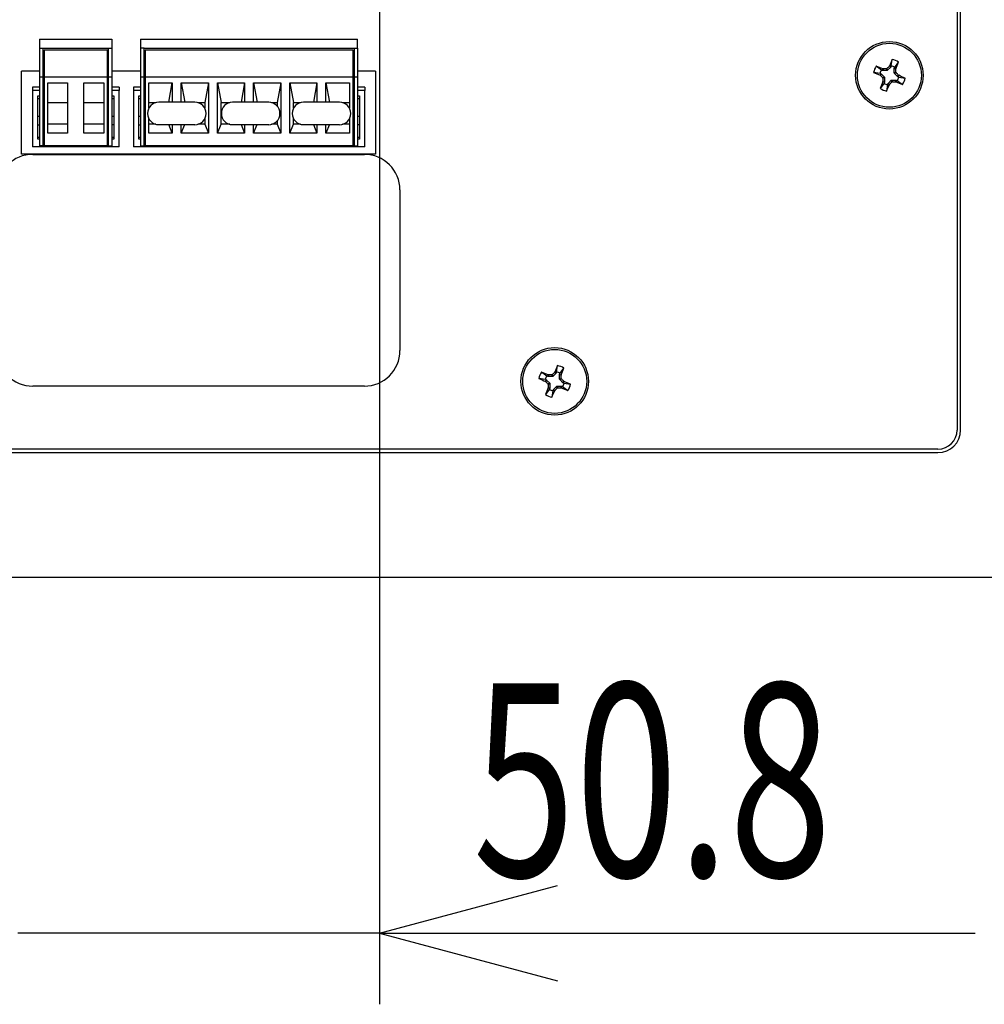
# Model space of a CAD drawing. Extents: x -900 to 900, y -1344 to 1332.
# Drawn here: x -26 to 109, y -910 to -772 of the extents above; entities that cross this region are included whole.
import ezdxf
from ezdxf.enums import TextEntityAlignment as Align

# ---------------------------------------------------------------- set-up
doc = ezdxf.new("R2010")
doc.units = 0
doc.header["$LTSCALE"] = 50.8
doc.header["$MEASUREMENT"] = 0
doc.layers.add('DATA', color=7, linetype='CONTINUOUS')
doc.layers.add('DIMNSIONS', color=7, linetype='CONTINUOUS')
doc.styles.get("Standard").update_dxf_attribs({"font": 'txt', "bigfont": 'BIGFONT.SHX'})

msp = doc.modelspace()

# ---------------------------------------------------------------- linework, layer by layer
at = {"layer": 'DATA', "color": 7, "linetype": 'Continuous'}
for p, q in [((105.5, -428.68), (105.5, -829.33)), ((106, -829.33), (106, -428.68)), ((-23.33, -774.44), (-13.17, -774.44)), ((-23.33, -774.44), (-23.33, -775.71)), ((-13.17, -774.44), (-13.17, -775.71)), ((-9.15, -774.44), (21.33, -774.44)), ((-9.15, -774.44), (-9.15, -775.71)), ((21.33, -775.71), (21.33, -774.44)), ((-23.33, -775.71), (-23.33, -779.78)), ((-23.33, -775.71), (-22.82, -775.71)), ((-22.82, -779.78), (-22.82, -775.71)), ((-22.82, -775.71), (-13.68, -775.71)), ((-13.68, -775.71), (-13.68, -779.78)), ((-13.68, -775.71), (-13.17, -775.71)), ((-13.17, -775.71), (-13.17, -779.78)), ((-8.64, -775.71), (-9.15, -775.71)), ((-9.15, -775.71), (-9.15, -779.78)), ((-8.64, -779.78), (-8.64, -775.71)), ((-8.64, -775.71), (20.82, -775.71)), ((20.82, -775.71), (21.33, -775.71)), ((20.82, -775.71), (20.82, -779.78)), ((21.33, -775.71), (21.33, -779.78)), ((-22.69, -775.97), (-22.69, -779.78)), ((-13.8, -775.97), (-22.69, -775.97)), ((-13.8, -779.78), (-13.8, -775.97)), ((20.69, -775.97), (-8.52, -775.97)), ((-8.52, -775.97), (-8.52, -779.78)), ((20.69, -779.78), (20.69, -775.97)), ((96.27, -778.19), (96.4, -777.28)), ((94.89, -778.76), (94.15, -778.21)), ((95.03, -778.82), (95.07, -778.58)), ((95.11, -778.58), (95.06, -778.83)), ((95.07, -778.58), (95.11, -778.58)), ((95.68, -778.83), (95.58, -778.58)), ((95.65, -778.55), (95.75, -778.8)), ((96.19, -778.36), (95.75, -778.8)), ((95.98, -778.23), (96, -778.19)), ((96.19, -778.36), (95.98, -778.23)), ((96, -778.19), (96.21, -778.33)), ((96.21, -778.33), (96.19, -778.36)), ((96.27, -778.19), (96.21, -778.33)), ((96.67, -778.56), (96.68, -778.53)), ((96.92, -778.61), (96.67, -778.56)), ((96.67, -779.18), (96.67, -778.56)), ((96.68, -778.53), (96.74, -778.39)), ((96.68, -778.53), (96.92, -778.57)), ((96.74, -778.39), (97.29, -777.65)), ((96.92, -778.57), (96.92, -778.61)), ((-23.33, -778.94), (-25.85, -778.94)), ((-25.85, -790.59), (-25.85, -778.94)), ((-22.82, -779.78), (-23.33, -779.78)), ((-23.33, -779.78), (-23.33, -789.43)), ((-22.82, -789.43), (-22.82, -779.78)), ((-13.8, -779.78), (-22.69, -779.78)), ((-22.69, -779.78), (-22.69, -789.43)), ((-13.8, -789.43), (-13.8, -779.78)), ((-13.17, -779.78), (-13.68, -779.78)), ((-13.68, -779.78), (-13.68, -789.43)), ((-9.15, -778.94), (-13.17, -778.94)), ((-13.17, -779.78), (-13.17, -789.43)), ((-8.64, -779.78), (-9.15, -779.78)), ((-9.15, -779.78), (-9.15, -789.43)), ((-8.64, -789.43), (-8.64, -779.78)), ((-8.52, -779.78), (-8.52, -789.43)), ((20.69, -779.78), (-8.52, -779.78)), ((20.69, -789.43), (20.69, -779.78)), ((20.82, -779.78), (20.82, -789.43)), ((21.33, -779.78), (20.82, -779.78)), ((23.85, -778.94), (21.33, -778.94)), ((21.33, -779.78), (21.33, -789.43)), ((23.85, -778.94), (23.85, -790.59)), ((94.69, -779.23), (93.78, -779.1)), ((94.69, -779.23), (94.83, -779.29)), ((94.69, -779.5), (94.83, -779.29)), ((94.73, -779.52), (94.69, -779.5)), ((94.86, -779.31), (94.73, -779.52)), ((94.83, -779.29), (94.86, -779.31)), ((94.86, -779.31), (95.3, -779.75)), ((95.03, -778.82), (94.89, -778.76)), ((95.06, -778.83), (95.03, -778.82)), ((95.05, -779.85), (95.3, -779.75)), ((95.68, -778.83), (95.06, -778.83)), ((95.33, -779.82), (95.08, -779.92)), ((95.3, -779.75), (95.33, -779.82)), ((95.33, -779.82), (95.33, -780.44)), ((95.75, -778.8), (95.68, -778.83)), ((96.67, -779.18), (96.92, -779.08)), ((96.7, -779.25), (96.67, -779.18)), ((96.95, -779.15), (96.7, -779.25)), ((97.14, -779.69), (96.7, -779.25)), ((97.14, -779.69), (97.27, -779.48)), ((97.17, -779.71), (97.14, -779.69)), ((97.31, -779.5), (97.17, -779.71)), ((97.31, -779.77), (97.17, -779.71)), ((97.27, -779.48), (97.31, -779.5)), ((97.31, -779.77), (98.22, -779.9)), ((-24.33, -781.15), (-24.33, -781.66)), ((-23.33, -781.15), (-24.33, -781.15)), ((-22.19, -780.54), (-19.39, -780.54)), ((-22.19, -787.65), (-22.19, -780.54)), ((-19.39, -780.54), (-19.39, -787.65)), ((-17.11, -780.54), (-14.31, -780.54)), ((-17.11, -787.65), (-17.11, -780.54)), ((-14.31, -780.54), (-14.31, -787.65)), ((-12.17, -781.15), (-13.17, -781.15)), ((-12.17, -781.15), (-12.17, -781.66)), ((-9.15, -781.15), (-10.15, -781.15)), ((-10.15, -781.15), (-10.15, -781.66)), ((-8.01, -780.54), (-4.71, -780.54)), ((-8.01, -784.13), (-8.01, -780.54)), ((-5.2, -783.28), (-4.71, -780.54)), ((-4.71, -780.54), (-4.71, -783.28)), ((-3.43, -783.28), (-3.43, -780.54)), ((-3.43, -780.54), (0.37, -780.54)), ((-3.43, -780.54), (-2.94, -783.28)), ((0.37, -780.54), (-0.13, -783.33)), ((0.37, -780.54), (0.37, -787.65)), ((1.64, -787.65), (1.64, -780.54)), ((1.64, -780.54), (5.46, -780.54)), ((1.64, -780.54), (2.15, -783.33)), ((5.46, -780.54), (4.96, -783.28)), ((5.46, -780.54), (5.46, -783.28)), ((6.72, -783.28), (6.72, -780.54)), ((6.72, -780.54), (10.54, -780.54)), ((6.72, -780.54), (7.22, -783.28)), ((10.54, -780.54), (10.03, -783.33)), ((10.54, -780.54), (10.54, -787.65)), ((11.8, -787.65), (11.8, -780.54)), ((11.8, -780.54), (15.61, -780.54)), ((11.8, -780.54), (12.31, -783.33)), ((15.61, -780.54), (15.12, -783.28)), ((15.61, -780.54), (15.61, -783.28)), ((16.88, -780.54), (20.19, -780.54)), ((16.88, -783.28), (16.88, -780.54)), ((16.88, -780.54), (17.38, -783.28)), ((20.19, -780.54), (20.19, -784.13)), ((22.33, -781.15), (21.33, -781.15)), ((22.33, -781.15), (22.33, -781.66)), ((95.26, -780.61), (94.71, -781.35)), ((95.08, -780.43), (95.08, -780.39)), ((95.08, -780.39), (95.33, -780.44)), ((95.32, -780.47), (95.08, -780.43)), ((95.32, -780.47), (95.26, -780.61)), ((95.33, -780.44), (95.32, -780.47)), ((95.73, -780.81), (95.6, -781.72)), ((95.73, -780.81), (95.79, -780.67)), ((95.79, -780.67), (95.81, -780.64)), ((96, -780.81), (95.79, -780.67)), ((95.81, -780.64), (96.25, -780.2)), ((95.81, -780.64), (96.02, -780.77)), ((96.02, -780.77), (96, -780.81)), ((96.25, -780.2), (96.32, -780.17)), ((96.35, -780.45), (96.25, -780.2)), ((96.32, -780.17), (96.42, -780.42)), ((96.32, -780.17), (96.94, -780.17)), ((96.89, -780.42), (96.94, -780.17)), ((96.93, -780.42), (96.89, -780.42)), ((96.97, -780.18), (96.93, -780.42)), ((96.94, -780.17), (96.97, -780.18)), ((96.97, -780.18), (97.11, -780.24)), ((97.11, -780.24), (97.85, -780.79)), ((-24.33, -781.66), (-24.33, -789.56)), ((-23.33, -781.66), (-24.33, -781.66)), ((-23.58, -788.46), (-23.58, -782.41)), ((-23.58, -782.41), (-23.33, -782.41)), ((-23.58, -782.76), (-23.33, -782.76)), ((-12.17, -781.66), (-13.17, -781.66)), ((-13.17, -782.41), (-12.92, -782.41)), ((-13.17, -782.76), (-12.92, -782.76)), ((-12.92, -782.41), (-12.92, -788.46)), ((-12.17, -789.56), (-12.17, -781.66)), ((-10.15, -781.66), (-10.15, -789.56)), ((-9.15, -781.66), (-10.15, -781.66)), ((-9.4, -788.46), (-9.4, -782.41)), ((-9.4, -782.41), (-9.15, -782.41)), ((-9.4, -782.76), (-9.15, -782.76)), ((22.33, -781.66), (21.33, -781.66)), ((21.33, -782.41), (21.58, -782.41)), ((21.33, -782.76), (21.58, -782.76)), ((21.58, -782.41), (21.58, -788.46)), ((22.33, -789.56), (22.33, -781.66)), ((-22.19, -783.33), (-19.39, -783.33)), ((-17.11, -783.33), (-14.31, -783.33)), ((-8.01, -783.33), (-7.01, -783.33)), ((-1.53, -783.28), (-6.61, -783.28)), ((-1.13, -783.33), (-0.13, -783.33)), ((-0.13, -783.33), (-0.13, -784.13)), ((2.15, -783.33), (3.36, -783.33)), ((2.15, -786.38), (2.15, -783.33)), ((8.84, -783.28), (3.76, -783.28)), ((9.24, -783.33), (10.03, -783.33)), ((10.03, -783.33), (10.03, -783.82)), ((12.31, -783.33), (13.31, -783.33)), ((12.31, -784.13), (12.31, -783.33)), ((18.79, -783.28), (13.71, -783.28)), ((19.19, -783.33), (20.19, -783.33)), ((-23.58, -785.25), (-23.33, -785.25)), ((-13.17, -785.25), (-12.92, -785.25)), ((-9.4, -785.25), (-9.15, -785.25)), ((21.33, -785.25), (21.58, -785.25)), ((-23.58, -786.45), (-23.33, -786.45)), ((-19.39, -786.38), (-22.19, -786.38)), ((-14.31, -786.38), (-17.11, -786.38)), ((-12.92, -786.45), (-13.17, -786.45)), ((-9.4, -786.45), (-9.15, -786.45)), ((-8.01, -787.65), (-8.01, -785.58)), ((-7.01, -786.38), (-8.01, -786.38)), ((-6.61, -786.43), (-1.53, -786.43)), ((-4.71, -787.65), (-5.19, -786.43)), ((-4.71, -786.43), (-4.71, -787.65)), ((-3.43, -787.65), (-3.43, -786.43)), ((-3.43, -787.65), (-2.95, -786.43)), ((-0.13, -786.38), (-1.13, -786.38)), ((-0.13, -785.58), (-0.13, -786.38)), ((-0.13, -786.38), (0.37, -787.65)), ((1.64, -787.65), (2.15, -786.38)), ((3.36, -786.38), (2.15, -786.38)), ((3.76, -786.43), (8.84, -786.43)), ((4.97, -786.43), (5.46, -787.65)), ((5.46, -786.43), (5.46, -787.65)), ((6.72, -787.65), (6.72, -786.43)), ((6.72, -787.65), (7.21, -786.43)), ((10.03, -786.38), (9.24, -786.38)), ((10.03, -785.89), (10.03, -786.38)), ((10.03, -786.38), (10.54, -787.65)), ((11.8, -787.65), (12.31, -786.38)), ((12.31, -786.38), (12.31, -785.58)), ((13.31, -786.38), (12.31, -786.38)), ((13.71, -786.43), (18.79, -786.43)), ((15.13, -786.43), (15.61, -787.65)), ((15.61, -786.43), (15.61, -787.65)), ((16.88, -787.65), (16.88, -786.43)), ((17.37, -786.43), (16.88, -787.65)), ((20.19, -786.38), (19.19, -786.38)), ((20.19, -785.58), (20.19, -787.65)), ((21.58, -786.45), (21.33, -786.45)), ((-23.33, -788.26), (-23.58, -788.26)), ((-19.39, -787.65), (-22.19, -787.65)), ((-14.31, -787.65), (-17.11, -787.65)), ((-12.92, -788.26), (-13.17, -788.26)), ((-9.15, -788.26), (-9.4, -788.26)), ((-4.71, -787.65), (-8.01, -787.65)), ((0.37, -787.65), (-3.43, -787.65)), ((5.46, -787.65), (1.64, -787.65)), ((10.54, -787.65), (6.72, -787.65)), ((15.61, -787.65), (11.8, -787.65)), ((20.19, -787.65), (16.88, -787.65)), ((21.58, -788.26), (21.33, -788.26)), ((-12.17, -789.56), (-24.33, -789.56)), ((-23.33, -788.46), (-23.58, -788.46)), ((-22.82, -789.43), (-23.33, -789.43)), ((-22.82, -789.43), (-22.69, -789.43)), ((-13.8, -789.43), (-22.69, -789.43)), ((-13.8, -789.43), (-13.68, -789.43)), ((-13.68, -789.43), (-13.17, -789.43)), ((-12.92, -788.46), (-13.17, -788.46)), ((22.33, -789.56), (-10.15, -789.56)), ((-9.15, -788.46), (-9.4, -788.46)), ((-9.15, -789.43), (-8.64, -789.43)), ((-8.64, -789.43), (-8.52, -789.43)), ((20.69, -789.43), (-8.52, -789.43)), ((20.69, -789.43), (20.82, -789.43)), ((20.82, -789.43), (21.33, -789.43)), ((21.58, -788.46), (21.33, -788.46)), ((23.85, -790.59), (-25.85, -790.59)), ((-24.27, -790.61), (22.27, -790.61)), ((27.27, -795.61), (27.27, -818.17)), ((47.89, -821.76), (47.15, -821.21)), ((49.19, -821.36), (48.75, -821.8)), ((48.98, -821.23), (49, -821.19)), ((49.19, -821.36), (48.98, -821.23)), ((49, -821.19), (49.21, -821.33)), ((49.21, -821.33), (49.19, -821.36)), ((49.27, -821.19), (49.21, -821.33)), ((49.27, -821.19), (49.4, -820.28)), ((49.67, -821.56), (49.68, -821.53)), ((49.68, -821.53), (49.74, -821.39)), ((49.68, -821.53), (49.92, -821.57)), ((49.74, -821.39), (50.29, -820.65)), ((47.69, -822.23), (46.78, -822.1)), ((47.69, -822.23), (47.83, -822.29)), ((47.69, -822.5), (47.83, -822.29)), ((47.73, -822.52), (47.69, -822.5)), ((47.86, -822.31), (47.73, -822.52)), ((47.83, -822.29), (47.86, -822.31)), ((47.86, -822.31), (48.3, -822.75)), ((48.03, -821.82), (47.89, -821.76)), ((48.03, -821.82), (48.07, -821.58)), ((48.06, -821.83), (48.03, -821.82)), ((48.05, -822.85), (48.3, -822.75)), ((48.11, -821.58), (48.06, -821.83)), ((48.68, -821.83), (48.06, -821.83)), ((48.07, -821.58), (48.11, -821.58)), ((48.33, -822.82), (48.08, -822.92)), ((48.3, -822.75), (48.33, -822.82)), ((48.33, -822.82), (48.33, -823.44)), ((48.68, -821.83), (48.58, -821.58)), ((48.65, -821.55), (48.75, -821.8)), ((48.75, -821.8), (48.68, -821.83)), ((49.92, -821.61), (49.67, -821.56)), ((49.67, -822.18), (49.67, -821.56)), ((49.67, -822.18), (49.92, -822.08)), ((49.7, -822.25), (49.67, -822.18)), ((49.95, -822.15), (49.7, -822.25)), ((50.14, -822.69), (49.7, -822.25)), ((49.92, -821.57), (49.92, -821.61)), ((50.14, -822.69), (50.27, -822.48)), ((50.17, -822.71), (50.14, -822.69)), ((50.31, -822.5), (50.17, -822.71)), ((50.31, -822.77), (50.17, -822.71)), ((50.27, -822.48), (50.31, -822.5)), ((50.31, -822.77), (51.22, -822.9)), ((22.27, -823.17), (-24.27, -823.17)), ((48.26, -823.61), (47.71, -824.35)), ((48.08, -823.43), (48.08, -823.39)), ((48.08, -823.39), (48.33, -823.44)), ((48.32, -823.47), (48.08, -823.43)), ((48.32, -823.47), (48.26, -823.61)), ((48.33, -823.44), (48.32, -823.47)), ((48.73, -823.81), (48.6, -824.72)), ((48.73, -823.81), (48.79, -823.67)), ((48.79, -823.67), (48.81, -823.64)), ((49, -823.81), (48.79, -823.67)), ((48.81, -823.64), (49.25, -823.2)), ((48.81, -823.64), (49.02, -823.77)), ((49.02, -823.77), (49, -823.81)), ((49.25, -823.2), (49.32, -823.17)), ((49.35, -823.45), (49.25, -823.2)), ((49.32, -823.17), (49.42, -823.42)), ((49.32, -823.17), (49.94, -823.17)), ((49.89, -823.42), (49.94, -823.17)), ((49.93, -823.42), (49.89, -823.42)), ((49.97, -823.18), (49.93, -823.42)), ((49.94, -823.17), (49.97, -823.18)), ((49.97, -823.18), (50.11, -823.24)), ((50.11, -823.24), (50.85, -823.79)), ((102.82, -832), (-104.83, -832)), ((-104.83, -832.5), (102.82, -832.5)), ((-112.28, -850), (112.28, -850))]:
    msp.add_line(p, q, dxfattribs=at)
at = {"layer": 'DATA', "color": 7, "linetype": 'Continuous', "flags": 128}
for points in [[(95.58, -778.58), (95.58, -778.58), (95.58, -778.58), (95.58, -778.58), (95.58, -778.58), (95.58, -778.58), (95.58, -778.58), (95.58, -778.58), (95.58, -778.58), (95.58, -778.58), (95.58, -778.58), (95.58, -778.58), (95.59, -778.58), (95.59, -778.58), (95.59, -778.58), (95.59, -778.58), (95.59, -778.58), (95.59, -778.58), (95.59, -778.58), (95.59, -778.58), (95.59, -778.58), (95.59, -778.58), (95.59, -778.58), (95.59, -778.58), (95.59, -778.58), (95.59, -778.58), (95.59, -778.58), (95.59, -778.58), (95.59, -778.58), (95.6, -778.58), (95.6, -778.58), (95.6, -778.58), (95.6, -778.58), (95.6, -778.58), (95.6, -778.58), (95.6, -778.58), (95.6, -778.58), (95.6, -778.58), (95.6, -778.58), (95.6, -778.58), (95.6, -778.58), (95.6, -778.58), (95.6, -778.58), (95.6, -778.58), (95.6, -778.58), (95.61, -778.58), (95.61, -778.58), (95.61, -778.58), (95.61, -778.57), (95.61, -778.57), (95.61, -778.57), (95.61, -778.57), (95.61, -778.57), (95.61, -778.57), (95.61, -778.57), (95.61, -778.57), (95.61, -778.57), (95.61, -778.57), (95.61, -778.57), (95.61, -778.57), (95.61, -778.57), (95.61, -778.57), (95.62, -778.57), (95.62, -778.57), (95.62, -778.57), (95.62, -778.57), (95.62, -778.57), (95.62, -778.57), (95.62, -778.57), (95.62, -778.57), (95.62, -778.57), (95.62, -778.57), (95.62, -778.57), (95.62, -778.57), (95.62, -778.57), (95.62, -778.57), (95.62, -778.57), (95.62, -778.57), (95.62, -778.57), (95.62, -778.57), (95.63, -778.57), (95.63, -778.57), (95.63, -778.57), (95.63, -778.57), (95.63, -778.57), (95.63, -778.57), (95.63, -778.57), (95.63, -778.57), (95.63, -778.57), (95.63, -778.57), (95.63, -778.56), (95.63, -778.56), (95.63, -778.56), (95.63, -778.56), (95.63, -778.56), (95.63, -778.56), (95.63, -778.56), (95.63, -778.56), (95.63, -778.56), (95.64, -778.56), (95.64, -778.56), (95.64, -778.56), (95.64, -778.56), (95.64, -778.56), (95.64, -778.56), (95.64, -778.56), (95.64, -778.56), (95.64, -778.56), (95.64, -778.56), (95.64, -778.56), (95.64, -778.56), (95.64, -778.56), (95.64, -778.56), (95.64, -778.56), (95.64, -778.56), (95.64, -778.56), (95.64, -778.56), (95.64, -778.56), (95.64, -778.56), (95.65, -778.55), (95.65, -778.55), (95.65, -778.55), (95.65, -778.55), (95.65, -778.55), (95.65, -778.55), (95.65, -778.55), (95.65, -778.55), (95.65, -778.55), (95.65, -778.55), (95.65, -778.55)], [(95.08, -779.92), (95.08, -779.92), (95.08, -779.92), (95.08, -779.92), (95.08, -779.92), (95.08, -779.92), (95.08, -779.92), (95.08, -779.92), (95.08, -779.92), (95.08, -779.92), (95.08, -779.92), (95.08, -779.92), (95.08, -779.91), (95.08, -779.91), (95.08, -779.91), (95.08, -779.91), (95.08, -779.91), (95.08, -779.91), (95.08, -779.91), (95.08, -779.91), (95.08, -779.91), (95.08, -779.91), (95.08, -779.91), (95.08, -779.91), (95.08, -779.91), (95.08, -779.91), (95.08, -779.91), (95.08, -779.91), (95.08, -779.91), (95.08, -779.9), (95.08, -779.9), (95.08, -779.9), (95.08, -779.9), (95.08, -779.9), (95.08, -779.9), (95.08, -779.9), (95.08, -779.9), (95.08, -779.9), (95.08, -779.9), (95.08, -779.9), (95.08, -779.9), (95.08, -779.9), (95.08, -779.9), (95.08, -779.9), (95.08, -779.9), (95.08, -779.89), (95.08, -779.89), (95.08, -779.89), (95.07, -779.89), (95.07, -779.89), (95.07, -779.89), (95.07, -779.89), (95.07, -779.89), (95.07, -779.89), (95.07, -779.89), (95.07, -779.89), (95.07, -779.89), (95.07, -779.89), (95.07, -779.89), (95.07, -779.89), (95.07, -779.89), (95.07, -779.89), (95.07, -779.88), (95.07, -779.88), (95.07, -779.88), (95.07, -779.88), (95.07, -779.88), (95.07, -779.88), (95.07, -779.88), (95.07, -779.88), (95.07, -779.88), (95.07, -779.88), (95.07, -779.88), (95.07, -779.88), (95.07, -779.88), (95.07, -779.88), (95.07, -779.88), (95.07, -779.88), (95.07, -779.88), (95.07, -779.88), (95.07, -779.87), (95.07, -779.87), (95.07, -779.87), (95.07, -779.87), (95.07, -779.87), (95.07, -779.87), (95.07, -779.87), (95.07, -779.87), (95.07, -779.87), (95.07, -779.87), (95.06, -779.87), (95.06, -779.87), (95.06, -779.87), (95.06, -779.87), (95.06, -779.87), (95.06, -779.87), (95.06, -779.87), (95.06, -779.87), (95.06, -779.87), (95.06, -779.86), (95.06, -779.86), (95.06, -779.86), (95.06, -779.86), (95.06, -779.86), (95.06, -779.86), (95.06, -779.86), (95.06, -779.86), (95.06, -779.86), (95.06, -779.86), (95.06, -779.86), (95.06, -779.86), (95.06, -779.86), (95.06, -779.86), (95.06, -779.86), (95.06, -779.86), (95.06, -779.86), (95.06, -779.86), (95.06, -779.86), (95.06, -779.86), (95.05, -779.85), (95.05, -779.85), (95.05, -779.85), (95.05, -779.85), (95.05, -779.85), (95.05, -779.85), (95.05, -779.85), (95.05, -779.85), (95.05, -779.85), (95.05, -779.85), (95.05, -779.85)], [(96.92, -779.08), (96.92, -779.08), (96.92, -779.08), (96.92, -779.08), (96.92, -779.08), (96.92, -779.08), (96.92, -779.08), (96.92, -779.08), (96.92, -779.08), (96.92, -779.08), (96.92, -779.08), (96.92, -779.08), (96.92, -779.09), (96.92, -779.09), (96.92, -779.09), (96.92, -779.09), (96.92, -779.09), (96.92, -779.09), (96.92, -779.09), (96.92, -779.09), (96.92, -779.09), (96.92, -779.09), (96.92, -779.09), (96.92, -779.09), (96.92, -779.09), (96.92, -779.09), (96.92, -779.09), (96.92, -779.09), (96.92, -779.09), (96.92, -779.1), (96.92, -779.1), (96.92, -779.1), (96.92, -779.1), (96.92, -779.1), (96.92, -779.1), (96.92, -779.1), (96.92, -779.1), (96.92, -779.1), (96.92, -779.1), (96.92, -779.1), (96.92, -779.1), (96.92, -779.1), (96.92, -779.1), (96.92, -779.1), (96.92, -779.1), (96.92, -779.11), (96.92, -779.11), (96.92, -779.11), (96.93, -779.11), (96.93, -779.11), (96.93, -779.11), (96.93, -779.11), (96.93, -779.11), (96.93, -779.11), (96.93, -779.11), (96.93, -779.11), (96.93, -779.11), (96.93, -779.11), (96.93, -779.11), (96.93, -779.11), (96.93, -779.11), (96.93, -779.11), (96.93, -779.12), (96.93, -779.12), (96.93, -779.12), (96.93, -779.12), (96.93, -779.12), (96.93, -779.12), (96.93, -779.12), (96.93, -779.12), (96.93, -779.12), (96.93, -779.12), (96.93, -779.12), (96.93, -779.12), (96.93, -779.12), (96.93, -779.12), (96.93, -779.12), (96.93, -779.12), (96.93, -779.12), (96.93, -779.12), (96.93, -779.13), (96.93, -779.13), (96.93, -779.13), (96.93, -779.13), (96.93, -779.13), (96.93, -779.13), (96.93, -779.13), (96.93, -779.13), (96.93, -779.13), (96.93, -779.13), (96.94, -779.13), (96.94, -779.13), (96.94, -779.13), (96.94, -779.13), (96.94, -779.13), (96.94, -779.13), (96.94, -779.13), (96.94, -779.13), (96.94, -779.13), (96.94, -779.14), (96.94, -779.14), (96.94, -779.14), (96.94, -779.14), (96.94, -779.14), (96.94, -779.14), (96.94, -779.14), (96.94, -779.14), (96.94, -779.14), (96.94, -779.14), (96.94, -779.14), (96.94, -779.14), (96.94, -779.14), (96.94, -779.14), (96.94, -779.14), (96.94, -779.14), (96.94, -779.14), (96.94, -779.14), (96.94, -779.14), (96.94, -779.14), (96.95, -779.15), (96.95, -779.15), (96.95, -779.15), (96.95, -779.15), (96.95, -779.15), (96.95, -779.15), (96.95, -779.15), (96.95, -779.15), (96.95, -779.15), (96.95, -779.15), (96.95, -779.15)], [(96.42, -780.42), (96.42, -780.42), (96.42, -780.42), (96.42, -780.42), (96.42, -780.42), (96.42, -780.42), (96.42, -780.42), (96.42, -780.42), (96.42, -780.42), (96.42, -780.42), (96.42, -780.42), (96.42, -780.42), (96.41, -780.42), (96.41, -780.42), (96.41, -780.42), (96.41, -780.42), (96.41, -780.42), (96.41, -780.42), (96.41, -780.42), (96.41, -780.42), (96.41, -780.42), (96.41, -780.42), (96.41, -780.42), (96.41, -780.42), (96.41, -780.42), (96.41, -780.42), (96.41, -780.42), (96.41, -780.42), (96.41, -780.42), (96.4, -780.42), (96.4, -780.42), (96.4, -780.42), (96.4, -780.42), (96.4, -780.42), (96.4, -780.42), (96.4, -780.42), (96.4, -780.42), (96.4, -780.42), (96.4, -780.42), (96.4, -780.42), (96.4, -780.42), (96.4, -780.42), (96.4, -780.42), (96.4, -780.42), (96.4, -780.42), (96.39, -780.42), (96.39, -780.42), (96.39, -780.42), (96.39, -780.43), (96.39, -780.43), (96.39, -780.43), (96.39, -780.43), (96.39, -780.43), (96.39, -780.43), (96.39, -780.43), (96.39, -780.43), (96.39, -780.43), (96.39, -780.43), (96.39, -780.43), (96.39, -780.43), (96.39, -780.43), (96.39, -780.43), (96.38, -780.43), (96.38, -780.43), (96.38, -780.43), (96.38, -780.43), (96.38, -780.43), (96.38, -780.43), (96.38, -780.43), (96.38, -780.43), (96.38, -780.43), (96.38, -780.43), (96.38, -780.43), (96.38, -780.43), (96.38, -780.43), (96.38, -780.43), (96.38, -780.43), (96.38, -780.43), (96.38, -780.43), (96.38, -780.43), (96.37, -780.43), (96.37, -780.43), (96.37, -780.43), (96.37, -780.43), (96.37, -780.43), (96.37, -780.43), (96.37, -780.43), (96.37, -780.43), (96.37, -780.43), (96.37, -780.43), (96.37, -780.44), (96.37, -780.44), (96.37, -780.44), (96.37, -780.44), (96.37, -780.44), (96.37, -780.44), (96.37, -780.44), (96.37, -780.44), (96.37, -780.44), (96.36, -780.44), (96.36, -780.44), (96.36, -780.44), (96.36, -780.44), (96.36, -780.44), (96.36, -780.44), (96.36, -780.44), (96.36, -780.44), (96.36, -780.44), (96.36, -780.44), (96.36, -780.44), (96.36, -780.44), (96.36, -780.44), (96.36, -780.44), (96.36, -780.44), (96.36, -780.44), (96.36, -780.44), (96.36, -780.44), (96.36, -780.44), (96.36, -780.44), (96.35, -780.45), (96.35, -780.45), (96.35, -780.45), (96.35, -780.45), (96.35, -780.45), (96.35, -780.45), (96.35, -780.45), (96.35, -780.45), (96.35, -780.45), (96.35, -780.45), (96.35, -780.45)], [(48.08, -822.92), (48.08, -822.92), (48.08, -822.92), (48.08, -822.92), (48.08, -822.92), (48.08, -822.92), (48.08, -822.92), (48.08, -822.92), (48.08, -822.92), (48.08, -822.92), (48.08, -822.92), (48.08, -822.92), (48.08, -822.91), (48.08, -822.91), (48.08, -822.91), (48.08, -822.91), (48.08, -822.91), (48.08, -822.91), (48.08, -822.91), (48.08, -822.91), (48.08, -822.91), (48.08, -822.91), (48.08, -822.91), (48.08, -822.91), (48.08, -822.91), (48.08, -822.91), (48.08, -822.91), (48.08, -822.91), (48.08, -822.91), (48.08, -822.9), (48.08, -822.9), (48.08, -822.9), (48.08, -822.9), (48.08, -822.9), (48.08, -822.9), (48.08, -822.9), (48.08, -822.9), (48.08, -822.9), (48.08, -822.9), (48.08, -822.9), (48.08, -822.9), (48.08, -822.9), (48.08, -822.9), (48.08, -822.9), (48.08, -822.9), (48.08, -822.89), (48.08, -822.89), (48.08, -822.89), (48.07, -822.89), (48.07, -822.89), (48.07, -822.89), (48.07, -822.89), (48.07, -822.89), (48.07, -822.89), (48.07, -822.89), (48.07, -822.89), (48.07, -822.89), (48.07, -822.89), (48.07, -822.89), (48.07, -822.89), (48.07, -822.89), (48.07, -822.89), (48.07, -822.88), (48.07, -822.88), (48.07, -822.88), (48.07, -822.88), (48.07, -822.88), (48.07, -822.88), (48.07, -822.88), (48.07, -822.88), (48.07, -822.88), (48.07, -822.88), (48.07, -822.88), (48.07, -822.88), (48.07, -822.88), (48.07, -822.88), (48.07, -822.88), (48.07, -822.88), (48.07, -822.88), (48.07, -822.88), (48.07, -822.87), (48.07, -822.87), (48.07, -822.87), (48.07, -822.87), (48.07, -822.87), (48.07, -822.87), (48.07, -822.87), (48.07, -822.87), (48.07, -822.87), (48.07, -822.87), (48.06, -822.87), (48.06, -822.87), (48.06, -822.87), (48.06, -822.87), (48.06, -822.87), (48.06, -822.87), (48.06, -822.87), (48.06, -822.87), (48.06, -822.87), (48.06, -822.86), (48.06, -822.86), (48.06, -822.86), (48.06, -822.86), (48.06, -822.86), (48.06, -822.86), (48.06, -822.86), (48.06, -822.86), (48.06, -822.86), (48.06, -822.86), (48.06, -822.86), (48.06, -822.86), (48.06, -822.86), (48.06, -822.86), (48.06, -822.86), (48.06, -822.86), (48.06, -822.86), (48.06, -822.86), (48.06, -822.86), (48.06, -822.86), (48.05, -822.85), (48.05, -822.85), (48.05, -822.85), (48.05, -822.85), (48.05, -822.85), (48.05, -822.85), (48.05, -822.85), (48.05, -822.85), (48.05, -822.85), (48.05, -822.85), (48.05, -822.85)], [(48.58, -821.58), (48.58, -821.58), (48.58, -821.58), (48.58, -821.58), (48.58, -821.58), (48.58, -821.58), (48.58, -821.58), (48.58, -821.58), (48.58, -821.58), (48.58, -821.58), (48.58, -821.58), (48.58, -821.58), (48.59, -821.58), (48.59, -821.58), (48.59, -821.58), (48.59, -821.58), (48.59, -821.58), (48.59, -821.58), (48.59, -821.58), (48.59, -821.58), (48.59, -821.58), (48.59, -821.58), (48.59, -821.58), (48.59, -821.58), (48.59, -821.58), (48.59, -821.58), (48.59, -821.58), (48.59, -821.58), (48.59, -821.58), (48.6, -821.58), (48.6, -821.58), (48.6, -821.58), (48.6, -821.58), (48.6, -821.58), (48.6, -821.58), (48.6, -821.58), (48.6, -821.58), (48.6, -821.58), (48.6, -821.58), (48.6, -821.58), (48.6, -821.58), (48.6, -821.58), (48.6, -821.58), (48.6, -821.58), (48.6, -821.58), (48.61, -821.58), (48.61, -821.58), (48.61, -821.58), (48.61, -821.57), (48.61, -821.57), (48.61, -821.57), (48.61, -821.57), (48.61, -821.57), (48.61, -821.57), (48.61, -821.57), (48.61, -821.57), (48.61, -821.57), (48.61, -821.57), (48.61, -821.57), (48.61, -821.57), (48.61, -821.57), (48.61, -821.57), (48.62, -821.57), (48.62, -821.57), (48.62, -821.57), (48.62, -821.57), (48.62, -821.57), (48.62, -821.57), (48.62, -821.57), (48.62, -821.57), (48.62, -821.57), (48.62, -821.57), (48.62, -821.57), (48.62, -821.57), (48.62, -821.57), (48.62, -821.57), (48.62, -821.57), (48.62, -821.57), (48.62, -821.57), (48.62, -821.57), (48.63, -821.57), (48.63, -821.57), (48.63, -821.57), (48.63, -821.57), (48.63, -821.57), (48.63, -821.57), (48.63, -821.57), (48.63, -821.57), (48.63, -821.57), (48.63, -821.57), (48.63, -821.56), (48.63, -821.56), (48.63, -821.56), (48.63, -821.56), (48.63, -821.56), (48.63, -821.56), (48.63, -821.56), (48.63, -821.56), (48.63, -821.56), (48.64, -821.56), (48.64, -821.56), (48.64, -821.56), (48.64, -821.56), (48.64, -821.56), (48.64, -821.56), (48.64, -821.56), (48.64, -821.56), (48.64, -821.56), (48.64, -821.56), (48.64, -821.56), (48.64, -821.56), (48.64, -821.56), (48.64, -821.56), (48.64, -821.56), (48.64, -821.56), (48.64, -821.56), (48.64, -821.56), (48.64, -821.56), (48.64, -821.56), (48.65, -821.55), (48.65, -821.55), (48.65, -821.55), (48.65, -821.55), (48.65, -821.55), (48.65, -821.55), (48.65, -821.55), (48.65, -821.55), (48.65, -821.55), (48.65, -821.55), (48.65, -821.55)], [(49.92, -822.08), (49.92, -822.08), (49.92, -822.08), (49.92, -822.08), (49.92, -822.08), (49.92, -822.08), (49.92, -822.08), (49.92, -822.08), (49.92, -822.08), (49.92, -822.08), (49.92, -822.08), (49.92, -822.08), (49.92, -822.09), (49.92, -822.09), (49.92, -822.09), (49.92, -822.09), (49.92, -822.09), (49.92, -822.09), (49.92, -822.09), (49.92, -822.09), (49.92, -822.09), (49.92, -822.09), (49.92, -822.09), (49.92, -822.09), (49.92, -822.09), (49.92, -822.09), (49.92, -822.09), (49.92, -822.09), (49.92, -822.09), (49.92, -822.1), (49.92, -822.1), (49.92, -822.1), (49.92, -822.1), (49.92, -822.1), (49.92, -822.1), (49.92, -822.1), (49.92, -822.1), (49.92, -822.1), (49.92, -822.1), (49.92, -822.1), (49.92, -822.1), (49.92, -822.1), (49.92, -822.1), (49.92, -822.1), (49.92, -822.1), (49.92, -822.11), (49.92, -822.11), (49.92, -822.11), (49.93, -822.11), (49.93, -822.11), (49.93, -822.11), (49.93, -822.11), (49.93, -822.11), (49.93, -822.11), (49.93, -822.11), (49.93, -822.11), (49.93, -822.11), (49.93, -822.11), (49.93, -822.11), (49.93, -822.11), (49.93, -822.11), (49.93, -822.11), (49.93, -822.12), (49.93, -822.12), (49.93, -822.12), (49.93, -822.12), (49.93, -822.12), (49.93, -822.12), (49.93, -822.12), (49.93, -822.12), (49.93, -822.12), (49.93, -822.12), (49.93, -822.12), (49.93, -822.12), (49.93, -822.12), (49.93, -822.12), (49.93, -822.12), (49.93, -822.12), (49.93, -822.12), (49.93, -822.12), (49.93, -822.13), (49.93, -822.13), (49.93, -822.13), (49.93, -822.13), (49.93, -822.13), (49.93, -822.13), (49.93, -822.13), (49.93, -822.13), (49.93, -822.13), (49.93, -822.13), (49.94, -822.13), (49.94, -822.13), (49.94, -822.13), (49.94, -822.13), (49.94, -822.13), (49.94, -822.13), (49.94, -822.13), (49.94, -822.13), (49.94, -822.13), (49.94, -822.14), (49.94, -822.14), (49.94, -822.14), (49.94, -822.14), (49.94, -822.14), (49.94, -822.14), (49.94, -822.14), (49.94, -822.14), (49.94, -822.14), (49.94, -822.14), (49.94, -822.14), (49.94, -822.14), (49.94, -822.14), (49.94, -822.14), (49.94, -822.14), (49.94, -822.14), (49.94, -822.14), (49.94, -822.14), (49.94, -822.14), (49.94, -822.14), (49.95, -822.15), (49.95, -822.15), (49.95, -822.15), (49.95, -822.15), (49.95, -822.15), (49.95, -822.15), (49.95, -822.15), (49.95, -822.15), (49.95, -822.15), (49.95, -822.15), (49.95, -822.15)], [(49.42, -823.42), (49.42, -823.42), (49.42, -823.42), (49.42, -823.42), (49.42, -823.42), (49.42, -823.42), (49.42, -823.42), (49.42, -823.42), (49.42, -823.42), (49.42, -823.42), (49.42, -823.42), (49.42, -823.42), (49.41, -823.42), (49.41, -823.42), (49.41, -823.42), (49.41, -823.42), (49.41, -823.42), (49.41, -823.42), (49.41, -823.42), (49.41, -823.42), (49.41, -823.42), (49.41, -823.42), (49.41, -823.42), (49.41, -823.42), (49.41, -823.42), (49.41, -823.42), (49.41, -823.42), (49.41, -823.42), (49.41, -823.42), (49.4, -823.42), (49.4, -823.42), (49.4, -823.42), (49.4, -823.42), (49.4, -823.42), (49.4, -823.42), (49.4, -823.42), (49.4, -823.42), (49.4, -823.42), (49.4, -823.42), (49.4, -823.42), (49.4, -823.42), (49.4, -823.42), (49.4, -823.42), (49.4, -823.42), (49.4, -823.42), (49.39, -823.42), (49.39, -823.42), (49.39, -823.42), (49.39, -823.43), (49.39, -823.43), (49.39, -823.43), (49.39, -823.43), (49.39, -823.43), (49.39, -823.43), (49.39, -823.43), (49.39, -823.43), (49.39, -823.43), (49.39, -823.43), (49.39, -823.43), (49.39, -823.43), (49.39, -823.43), (49.39, -823.43), (49.38, -823.43), (49.38, -823.43), (49.38, -823.43), (49.38, -823.43), (49.38, -823.43), (49.38, -823.43), (49.38, -823.43), (49.38, -823.43), (49.38, -823.43), (49.38, -823.43), (49.38, -823.43), (49.38, -823.43), (49.38, -823.43), (49.38, -823.43), (49.38, -823.43), (49.38, -823.43), (49.38, -823.43), (49.38, -823.43), (49.37, -823.43), (49.37, -823.43), (49.37, -823.43), (49.37, -823.43), (49.37, -823.43), (49.37, -823.43), (49.37, -823.43), (49.37, -823.43), (49.37, -823.43), (49.37, -823.43), (49.37, -823.44), (49.37, -823.44), (49.37, -823.44), (49.37, -823.44), (49.37, -823.44), (49.37, -823.44), (49.37, -823.44), (49.37, -823.44), (49.37, -823.44), (49.36, -823.44), (49.36, -823.44), (49.36, -823.44), (49.36, -823.44), (49.36, -823.44), (49.36, -823.44), (49.36, -823.44), (49.36, -823.44), (49.36, -823.44), (49.36, -823.44), (49.36, -823.44), (49.36, -823.44), (49.36, -823.44), (49.36, -823.44), (49.36, -823.44), (49.36, -823.44), (49.36, -823.44), (49.36, -823.44), (49.36, -823.44), (49.36, -823.44), (49.35, -823.45), (49.35, -823.45), (49.35, -823.45), (49.35, -823.45), (49.35, -823.45), (49.35, -823.45), (49.35, -823.45), (49.35, -823.45), (49.35, -823.45), (49.35, -823.45), (49.35, -823.45)]]:
    msp.add_lwpolyline(points, dxfattribs=at)
at = {"layer": 'DATA', "color": 7, "linetype": 'Continuous'}
for centre, radius in [((96, -779.5), 4.74), ((96, -779.5), 4.49), ((49, -822.5), 4.74), ((49, -822.5), 4.49)]:
    msp.add_circle(centre, radius, dxfattribs=at)
for centre, radius, start, end in [((168.8, -809.6), 79.28, 155.9461, 156.6652), ((96, -779.5), 2.25, 55.2485, 79.7061), ((96, -779.5), 2.25, 145.2485, 169.7061), ((65.68, -852.41), 79.47, 68.29, 69.0074), ((95.96, -862.71), 84.13, 90.2587, 90.5752), ((153.2, -836.7), 81.81, 134.3755, 134.701), ((96, -779.5), 1.34, 56.3971, 78.5575), ((23.31, -749.27), 79.23, 338.2892, 339.0087), ((11.25, -779.47), 85.67, 0.2615, 0.5724), ((126.06, -706.78), 79.19, 245.9451, 246.665), ((96, -779.5), 1.34, 146.3971, 168.5575), ((154.53, -721), 83.67, 224.3785, 224.6968), ((179.52, -779.54), 84.44, 180.2584, 180.5737), ((37.89, -837.59), 83.09, 44.3786, 44.6992), ((96, -779.5), 1.34, 326.3971, 348.5575), ((66.14, -851.77), 78.7, 65.9437, 66.668), ((96, -779.5), 2.25, 325.2485, 349.7061), ((168.49, -809.66), 79.02, 158.2878, 159.0093), ((96, -779.5), 2.25, 235.2485, 259.7061), ((96, -779.5), 1.34, 236.3971, 258.5575), ((23.27, -749.43), 79.21, 335.9454, 336.6652), ((35.22, -718.66), 86.92, 314.3851, 314.6914), ((96.04, -696.29), 84.13, 270.2587, 270.5752), ((126.32, -706.59), 79.47, 248.29, 249.0074), ((-6.61, -784.86), 1.57, 90, 270), ((-1.53, -784.86), 1.58, 270, 90), ((3.76, -784.86), 1.57, 90, 270), ((8.84, -784.86), 1.58, 270, 90), ((13.71, -784.86), 1.57, 90, 270), ((18.79, -784.86), 1.58, 270, 90), ((-24.27, -795.61), 5, 90, 180), ((22.27, -795.61), 5, 0, 90), ((-24.27, -818.17), 5, 180, 270), ((22.27, -818.17), 5, 270, 0), ((49, -822.5), 2.25, 145.2485, 169.7061), ((18.69, -895.37), 79.43, 68.2899, 69.0077), ((107.4, -880.92), 83.52, 134.3788, 134.6977), ((121.59, -852.5), 79.05, 155.9452, 156.6664), ((49, -822.5), 1.34, 56.3971, 78.5575), ((49, -822.5), 2.25, 55.2485, 79.7061), ((-23.7, -792.26), 79.25, 338.2894, 339.0088), ((79.2, -749.46), 79.55, 245.9475, 246.6642), ((49, -822.5), 1.34, 146.3971, 168.5575), ((107.91, -763.62), 84.21, 224.3795, 224.6957), ((132.36, -822.54), 84.28, 180.2585, 180.5745), ((48.96, -905.71), 84.13, 90.2587, 90.5752), ((-35.14, -822.46), 85.06, 0.26, 0.5731), ((-11.3, -882.74), 86.16, 44.3843, 44.6935), ((49, -822.5), 1.34, 326.3971, 348.5575), ((19.05, -894.97), 78.92, 65.9447, 66.6671), ((49, -822.5), 2.25, 325.2485, 349.7061), ((121.53, -852.67), 79.06, 158.2887, 159.0098), ((49, -822.5), 1.34, 236.3971, 258.5575), ((-23.73, -792.43), 79.21, 335.9459, 336.6657), ((-10.64, -762.81), 85.3, 314.3822, 314.6944), ((49.03, -736.84), 86.58, 270.2613, 270.5689), ((79.21, -749.87), 79.17, 248.2887, 249.0088), ((49, -822.5), 2.25, 235.2485, 259.7061), ((102.82, -829.33), 2.68, 270, 0), ((102.82, -829.33), 3.18, 270, 0)]:
    msp.add_arc(centre, radius, start, end, dxfattribs=at)
at = {"layer": 'DIMNSIONS', "color": 7, "linetype": 'Continuous'}
for p, q in [((24.4, -682.45), (24.4, -910)), ((24.4, -900), (49.41, -893.3)), ((24.4, -900), (-26.4, -900)), ((24.4, -900), (108.06, -900)), ((24.4, -900), (49.41, -906.7))]:
    msp.add_line(p, q, dxfattribs=at)

# ---------------------------------------------------------------- texts
at = {"layer": 'DIMNSIONS', "color": 7, "width": 0.7}
msp.add_text('50.8', height=27.147, dxfattribs=at).set_placement((37.5, -864.91), align=Align.TOP_LEFT)

doc.saveas('drawing.dxf')
